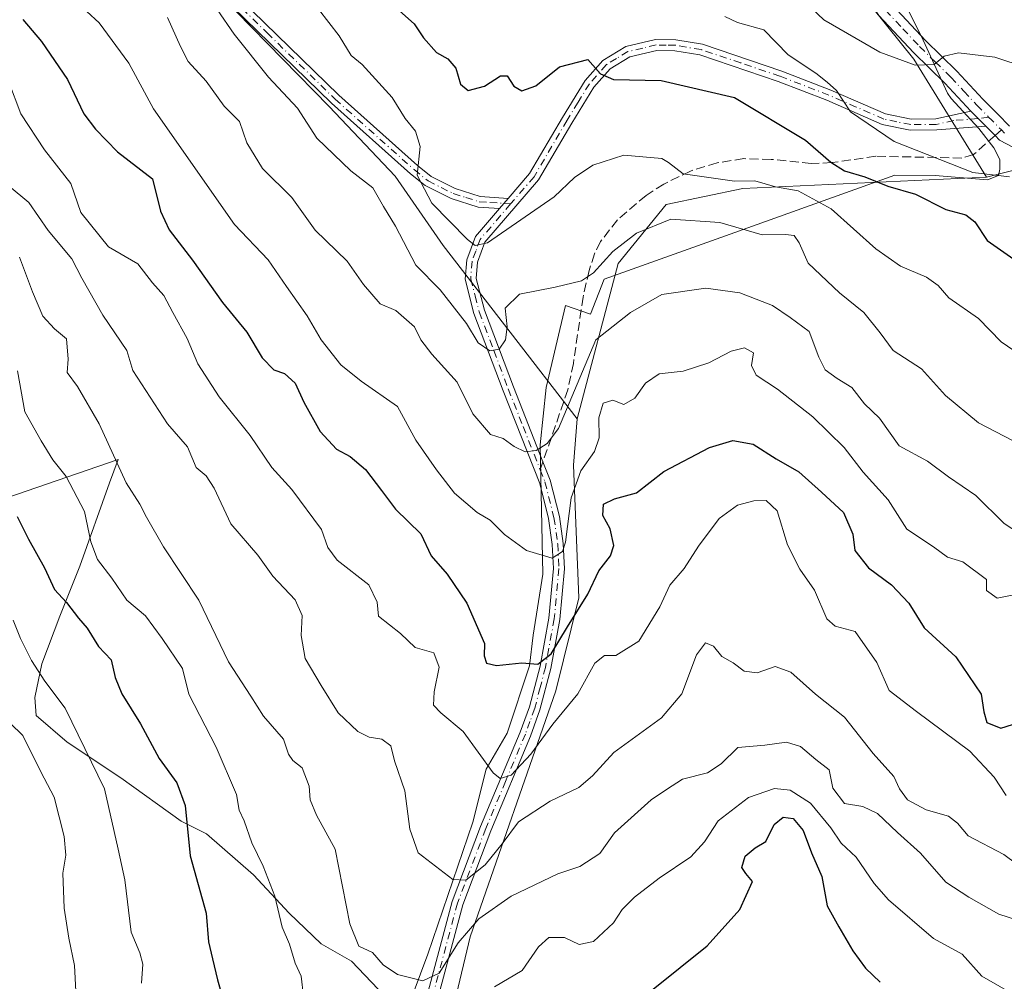
# Model space of a CAD drawing. Units: metres. Extents: x 628342 to 631844, y 4706483 to 4708860.
# Drawn here: x 630757 to 630937, y 4707681 to 4707857 of the extents above; entities that cross this region are included whole.
import ezdxf

# ---------------------------------------------------------------- set-up
doc = ezdxf.new("R2010")
doc.units = ezdxf.units.M
doc.header["$MEASUREMENT"] = 0
doc.linetypes.add('DGN Style 3', pattern=[2.307223458686699, 1.648016756204785, -0.6592067024819142])
doc.linetypes.add('DGN Style 4', pattern=[2.6384748266838614, 1.318413404963828, -0.6592067024819142, 0.001648016756204785, -0.6592067024819142])
for name, color, linetype, lineweight in [('Arbolado forestal CxS', 92, 'Continuous', 0), ('Camino Cxs', 7, 'Continuous', 0), ('Camino eje', 30, 'DGN Style 4', 13), ('Curva de nivel maestra', 30, 'Continuous', 30), ('Curva de nivel normal', 30, 'Continuous', 0), ('Espacio natural protegido', 121, 'Continuous', 13), ('Espacio natural protegido CxS', 121, 'Continuous', 0), ('Matorral CxS', 135, 'Continuous', 0), ('Senda', 7, 'DGN Style 3', 0), ('Senda no paivmentada conexión', 7, 'DGN Style 3', 0)]:
    doc.layers.add(name, color=color, linetype=linetype, lineweight=lineweight)

# ---------------------------------------------------------------- blocks, each defined once
blk = doc.blocks.new('*U5')
at = {"layer": 'Arbolado forestal CxS', "color": 92, "linetype": 'Continuous', "lineweight": 0}
blk.add_polyline3d([(631113.2571, 4707779.9597, 546.2081999999937), (631096.2893000003, 4707792.934699999, 541.1855999999971), (631085.3104999998, 4707803.9147, 538.6330000000017), (631068.3425000003, 4707806.9089, 536.5228000000062), (631047.3816999998, 4707813.8961, 532.2706999999937), (631032.4096999997, 4707823.876900001, 528.9746000000014), (631013.4457, 4707827.870300001, 525.5516000000061), (631000.4698999999, 4707830.864499999, 523.0083000000013), (630975.5078999996, 4707839.533299999, 517.4113000000071), (630955.4577000003, 4707833.375700001, 517.4415000000008), (630933.4697000004, 4707827.7489, 519.5071999999927), (630920.2181000002, 4707849.280900001, 514.3243999999977), (630909.9813000001, 4707862.076900001, 511.5486999999994), (630893.4187000003, 4707885.973900001, 507.0243999999948), (630887.0938999997, 4707897.073899999, 504.7180999999982), (630868.7197000004, 4707931.0407, 494.9214000000065), (630855.2982999999, 4707955.740499999, 489.3552000000054), (630845.3914999999, 4707974.273499999, 486.7905000000028), (630839.4892999995, 4708001.283299999, 481.0476000000053), (630837.1687000003, 4708020.859099999, 477.6836000000039), (630836.4742999999, 4708057.6799, 471.0786999999983)], dxfattribs=at)
blk = doc.blocks.new('*U13')
at = {"layer": 'Espacio natural protegido CxS', "color": 121, "linetype": 'Continuous', "lineweight": 0, "flags": 128}
for points in [[(630919.3689000001, 4707857.950300001), (630921.8687000015, 4707852.750299999), (630926.3098999991, 4707843.079700001), (630926.9805999999, 4707842.117499999), (630932.0564999998, 4707836.624500001), (630934.8013999999, 4707833.118600001), (630935.8633000003, 4707830.977499999), (630935.8992999988, 4707829.1975), (630935.6682999998, 4707828.0485), (630933.6482999991, 4707827.243600001), (630924.0842999996, 4707828.067700001), (630916.7469000006, 4707828.131300001), (630886.6827000004, 4707817.352499999), (630863.700299999, 4707809.1129), (630861.1671000004, 4707802.760299998), (630856.5938999989, 4707804.311300001), (630853.0797000005, 4707789.358500001), (630852.0194000001, 4707778.906699999), (630852.5010999996, 4707755.2591), (630850.6899000007, 4707744.157099999), (630850.0409000012, 4707738.547300001), (630845.9626999998, 4707726.253299999), (630842.1505000015, 4707719.689500002), (630839.6754999988, 4707709.972499999), (630831.5090999993, 4707685.894899999), (630827.2839000013, 4707674.616100002)], [(630823.6458999999, 4707678.231100001), (630817.5340999989, 4707684.5931), (630811.9950999989, 4707687.787900001), (630806.1533000005, 4707693.3929), (630799.6465, 4707700.383900001), (630791.0936999995, 4707707.841899999), (630786.4637000003, 4707710.1639), (630775.482800001, 4707718.081900002), (630765.6761000003, 4707724.623899999), (630759.9761000006, 4707729.468699999), (630759.7812000009, 4707732.7718), (630761.0573000008, 4707738.902699999), (630764.316300001, 4707747.617500001), (630767.9494999992, 4707756.7225), (630773.3676999996, 4707771.9683), (630774.961099999, 4707776.211300001), (630698.9386999991, 4707750.0419), (630617.3305000003, 4707720.783700001), (630608.8948999994, 4707717.759299999), (630307.3006999993, 4707609.630899999)]]:
    blk.add_lwpolyline(points, dxfattribs=at)

msp = doc.modelspace()

# ---------------------------------------------------------------- linework, layer by layer
at = {"layer": 'Arbolado forestal CxS', "color": 92, "linetype": 'Continuous', "lineweight": 0}
for points in [[(630836.4742999999, 4708057.6799, 471.0786999999983), (630837.1687000003, 4708020.859099999, 477.6836000000039), (630839.4892999995, 4708001.283299999, 481.0476000000053), (630845.3914999999, 4707974.273499999, 486.7905000000028), (630855.2982999999, 4707955.740499999, 489.3552000000054), (630868.7197000004, 4707931.0407, 494.9214000000065), (630887.0938999997, 4707897.073899999, 504.7180999999982), (630893.4187000003, 4707885.973900001, 507.0243999999948), (630909.9813000001, 4707862.076900001, 511.5486999999994), (630920.2181000002, 4707849.280900001, 514.3243999999977), (630933.4697000004, 4707827.7489, 519.5071999999927)], [(630836.4742999999, 4708057.6799, 471.0786999999983), (630837.1687000003, 4708020.859099999, 477.6836000000039), (630839.4892999995, 4708001.283299999, 481.0476000000053), (630845.3914999999, 4707974.273499999, 486.7905000000028), (630855.2982999999, 4707955.740499999, 489.3552000000054), (630868.7197000004, 4707931.0407, 494.9214000000065), (630887.0938999997, 4707897.073899999, 504.7180999999982), (630893.4187000003, 4707885.973900001, 507.0243999999948), (630909.9813000001, 4707862.076900001, 511.5486999999994), (630920.2181000002, 4707849.280900001, 514.3243999999977), (630933.4697000004, 4707827.7489, 519.5071999999927)], [(630858.7307000002, 4707783.659499999, 540.4483000000037), (630834.3135000002, 4707815.2533, 532.0424999999959), (630825.5236999998, 4707827.9551, 531.3748999999953), (630813.4781, 4707840.6579, 532.0988000000071), (630796.5487000003, 4707857.9199, 533.6208000000044), (630782.8746999997, 4707868.1797, 535.1079000000027), (630769.2012999998, 4707881.533700001, 536.892399999997), (630749.9927000003, 4707900.0997, 538.9063000000025), (630740.8768999996, 4707896.190500001, 545.6665000000066), (630728.8306999998, 4707889.6765, 551.9977999999974), (630717.4353, 4707877.299500001, 561.5411000000023), (630706.0405000001, 4707867.202500001, 568.767399999997), (630692.3960999995, 4707905.704299999, 563.5527000000002), (630682.4886999996, 4707924.238100001, 561.8328000000038), (630676.4599000001, 4707941.709100001, 561.625), (630670.2292999999, 4707956.445900001, 562.0568000000058), (630646.4637000002, 4707971.753900001, 570.3705000000045), (630643.3438999997, 4707967.072100001, 573.0380000000005), (630641.9057, 4707964.913899999, 574.6006999999954), (630631.8126999997, 4707958.074899999, 580.4799000000058), (630623.6734999996, 4707951.2349, 585.5540000000037), (630618.4634999996, 4707944.720899999, 590.5773000000045), (630611.3015000002, 4707938.532099999, 595.2785000000003), (630595.3482999997, 4707935.6009, 598.3245000000024)], [(630909.9813000001, 4707862.076900001, 511.5486999999994), (630920.2181000002, 4707849.280900001, 514.3243999999977), (630933.4697000004, 4707827.7489, 519.5071999999927), (630889.0094999997, 4707825.6753, 529.8886000000057), (630875.0103000002, 4707822.744100001, 531.8053999999975), (630866.2193, 4707811.996300001, 534.9162999999971), (630858.7307000002, 4707783.659499999, 540.4483000000037), (630834.3135000002, 4707815.2533, 532.0424999999959), (630825.5236999998, 4707827.9551, 531.3748999999953), (630813.4781, 4707840.6579, 532.0988000000071), (630796.5487000003, 4707857.9199, 533.6208000000044)], [(630833.3334999997, 4707664.288899999, 570.6873999999953), (630839.1939000003, 4707689.0429, 563.8870000000024), (630854.8219, 4707733.990700001, 551.7565999999933), (630859.0551000005, 4707750.926700001, 548.3264000000054), (630858.0795, 4707775.191500001, 542.4183000000048), (630858.7307000002, 4707783.659499999, 540.4483000000037), (630866.2193, 4707811.996300001, 534.9162999999971), (630875.0103000002, 4707822.744100001, 531.8053999999975), (630889.0094999997, 4707825.6753, 529.8886000000057), (630933.4697000004, 4707827.7489, 519.5071999999927), (630955.4577000003, 4707833.375700001, 517.4415000000008), (630975.5078999996, 4707839.533299999, 517.4113000000071), (631000.4698999999, 4707830.864499999, 523.0083000000013), (631013.4457, 4707827.870300001, 525.5516000000061), (631032.4096999997, 4707823.876900001, 528.9746000000014), (631047.3816999998, 4707813.8961, 532.2706999999937), (631068.3425000003, 4707806.9089, 536.5228000000062), (631085.3104999998, 4707803.9147, 538.6330000000017), (631096.2893000003, 4707792.934699999, 541.1855999999971), (631113.2571, 4707779.9597, 546.2081999999937)], [(631131.2231000002, 4707771.974500001, 551.3892999999953), (631113.2571, 4707779.9597, 546.2081999999937), (631096.2893000003, 4707792.934699999, 541.1855999999971), (631085.3104999998, 4707803.9147, 538.6330000000017), (631068.3425000003, 4707806.9089, 536.5228000000062), (631047.3816999998, 4707813.8961, 532.2706999999937), (631032.4096999997, 4707823.876900001, 528.9746000000014), (631013.4457, 4707827.870300001, 525.5516000000061), (631000.4698999999, 4707830.864499999, 523.0083000000013), (630975.5078999996, 4707839.533299999, 517.4113000000071), (630955.4577000003, 4707833.375700001, 517.4415000000008), (630933.4697000004, 4707827.7489, 519.5071999999927)], [(631131.2231000002, 4707771.974500001, 551.3892999999953), (631113.2571, 4707779.9597, 546.2081999999937), (631096.2893000003, 4707792.934699999, 541.1855999999971), (631085.3104999998, 4707803.9147, 538.6330000000017), (631068.3425000003, 4707806.9089, 536.5228000000062), (631047.3816999998, 4707813.8961, 532.2706999999937), (631032.4096999997, 4707823.876900001, 528.9746000000014), (631013.4457, 4707827.870300001, 525.5516000000061), (631000.4698999999, 4707830.864499999, 523.0083000000013), (630975.5078999996, 4707839.533299999, 517.4113000000071), (630955.4577000003, 4707833.375700001, 517.4415000000008), (630933.4697000004, 4707827.7489, 519.5071999999927)], [(630933.4697000004, 4707827.7489, 519.5071999999927), (630889.0094999997, 4707825.6753, 529.8886000000057), (630875.0103000002, 4707822.744100001, 531.8053999999975), (630866.2193, 4707811.996300001, 534.9162999999971), (630858.7307000002, 4707783.659499999, 540.4483000000037)], [(630933.4697000004, 4707827.7489, 519.5071999999927), (630889.0094999997, 4707825.6753, 529.8886000000057), (630875.0103000002, 4707822.744100001, 531.8053999999975), (630866.2193, 4707811.996300001, 534.9162999999971), (630858.7307000002, 4707783.659499999, 540.4483000000037)], [(630858.7307000002, 4707783.659499999, 540.4483000000037), (630858.0795, 4707775.191500001, 542.4183000000048), (630859.0551000005, 4707750.926700001, 548.3264000000054), (630854.8219, 4707733.990700001, 551.7565999999933), (630839.1939000003, 4707689.0429, 563.8870000000024), (630833.3334999997, 4707664.288899999, 570.6873999999953), (630827.4722999996, 4707644.747099999, 575.3246000000072), (630822.5888999999, 4707622.7621, 580.9040999999997), (630816.4024999999, 4707609.408100001, 583.7885999999999), (630811.8443, 4707603.220100001, 584.4302000000025), (630810.2159000002, 4707584.9803, 588.5099000000046)]]:
    msp.add_polyline3d(points, dxfattribs=at)
at = {"layer": 'Camino Cxs', "color": 7, "linetype": 'Continuous', "lineweight": 0, "extrusion": (-0.06761442642405532, 0.06786119439661929, 0.99540099840939), "elevation": 277334.7933823946, "flags": 128}
msp.add_lwpolyline([(-3769823.479130127, -2876342.445988955), (-3769823.479130127, -2876338.546030371)], dxfattribs=at)
msp.add_lwpolyline([(-3769823.479130127, -2876342.445988955), (-3769823.479130127, -2876338.546030371)], dxfattribs=at)
at = {"layer": 'Camino Cxs', "color": 7, "linetype": 'Continuous', "lineweight": 0, "extrusion": (0.0805269436325402, 0.09369487161065698, 0.9923389956980752), "elevation": 492424.5650537325, "flags": 128}
msp.add_lwpolyline([(2590150.448107154, -3950973.564927445), (2590150.448107154, -3950976.02314503)], dxfattribs=at)
msp.add_lwpolyline([(2590150.448107154, -3950973.564927445), (2590150.448107154, -3950976.02314503)], dxfattribs=at)
at = {"layer": 'Camino Cxs', "color": 7, "linetype": 'Continuous', "lineweight": 0}
for points in [[(630844.2200999996, 4708051.3101, 472.9741999999969), (630840.9901000002, 4708015.690099999, 481.5929000000033), (630840.4600999998, 4708005.880100001, 484.5651999999973), (630840.4001000002, 4708001.170100001, 484.9038), (630840.6501000002, 4707998.130100001, 484.8298000000068), (630842.8101000005, 4707989.520099999, 486.0724000000046), (630844.4401000004, 4707985.2301, 487.1861000000063), (630848.7600999996, 4707975.770099999, 487.4250999999931), (630853.1501000002, 4707967.090100001, 489.0954999999958), (630858.0401, 4707958.6801, 491.2985999999946), (630870.9401000004, 4707938.770099999, 495.6159999999945), (630879.0100999996, 4707926.600099999, 498.9676000000036), (630892.5601000005, 4707906.7601, 504.0345999999991), (630894.7600999996, 4707902.4001, 504.7151000000013), (630904.0301000001, 4707878.030099999, 509.1491999999998), (630916.2600999996, 4707859.210100001, 514.0608000000066), (630922.3400999998, 4707852.6801, 514.5258000000031), (630928.0601000005, 4707847.110099999, 515.9622999999992), (630932.8000999996, 4707841.970100001, 517.5666000000056), (630935.5100999996, 4707839.2501, 518.1361999999936), (630937.6801000005, 4707837.040100001, 518.1935999999987)], [(630844.2200999996, 4708051.3101, 472.9741999999969), (630840.9901000002, 4708015.690099999, 481.5929000000033), (630840.4600999998, 4708005.880100001, 484.5651999999973), (630840.4001000002, 4708001.170100001, 484.9038), (630840.6501000002, 4707998.130100001, 484.8298000000068), (630842.8101000005, 4707989.520099999, 486.0724000000046), (630844.4401000004, 4707985.2301, 487.1861000000063), (630848.7600999996, 4707975.770099999, 487.4250999999931), (630853.1501000002, 4707967.090100001, 489.0954999999958), (630858.0401, 4707958.6801, 491.2985999999946), (630870.9401000004, 4707938.770099999, 495.6159999999945), (630879.0100999996, 4707926.600099999, 498.9676000000036), (630892.5601000005, 4707906.7601, 504.0345999999991), (630894.7600999996, 4707902.4001, 504.7151000000013), (630904.0301000001, 4707878.030099999, 509.1491999999998), (630916.2600999996, 4707859.210100001, 514.0608000000066), (630922.3400999998, 4707852.6801, 514.5258000000031), (630928.0601000005, 4707847.110099999, 515.9622999999992), (630932.8000999996, 4707841.970100001, 517.5666000000056), (630935.5100999996, 4707839.2501, 518.1361999999936), (630937.6801000005, 4707837.040100001, 518.1935999999987)], [(630930.5701000001, 4707839.8301, 517.548299999995), (630925.8400999998, 4707844.950099999, 516.5160999999935), (630920.1300999997, 4707850.520099999, 516.661500000002), (630913.8201000001, 4707857.290100001, 514.3352000000014), (630909.0000999998, 4707864.600099999, 512.3439000000071), (630900.9757000003, 4707877.0527, 509.6508999999933)], [(630790.4001000002, 4707866.9301, 534.6686999999947), (630815.2301000003, 4707842.710100001, 531.7758000000031), (630829.6101000002, 4707829.880100001, 531.2128999999986), (630832.0800999999, 4707827.890100001, 530.8635000000068), (630836.5000999998, 4707825.690099999, 530.4051000000036), (630841.0500999996, 4707824.2401, 529.5470999999961), (630846.1501000002, 4707823.880100001, 529.555600000007), (630844.5601000005, 4707822.030099999, 529.8592999999964), (630840.6801000005, 4707822.3101, 529.4735999999976), (630835.7600999996, 4707823.870100001, 530.2259000000049), (630831.0201000003, 4707826.2401, 531.1695000000036), (630828.3501000004, 4707828.390100001, 531.2844000000041), (630813.9001000002, 4707841.280099999, 532.6190999999963), (630789.0601000005, 4707865.5001, 535.3429999999935)], [(630790.4001000002, 4707866.9301, 534.6686999999947), (630815.2301000003, 4707842.710100001, 531.7758000000031), (630829.6101000002, 4707829.880100001, 531.2128999999986), (630832.0800999999, 4707827.890100001, 530.8635000000068), (630836.5000999998, 4707825.690099999, 530.4051000000036), (630841.0500999996, 4707824.2401, 529.5470999999961), (630846.1501000002, 4707823.880100001, 529.555600000007)], [(630844.5601000005, 4707822.030099999, 529.8592999999964), (630840.6801000005, 4707822.3101, 529.4735999999976), (630835.7600999996, 4707823.870100001, 530.2259000000049), (630831.0201000003, 4707826.2401, 531.1695000000036), (630828.3501000004, 4707828.390100001, 531.2844000000041), (630813.9001000002, 4707841.280099999, 532.6190999999963), (630789.0601000005, 4707865.5001, 535.3429999999935)], [(630940.9101, 4707831.8201, 519.3861000000034), (630935.8101000005, 4707834.530099999, 518.4640999999974), (630935.0100999996, 4707835.350099999, 518.3093999999984), (630933.3101000005, 4707837.0801, 517.9219000000012), (630930.5701000001, 4707839.8301, 517.548299999995), (630925.8400999998, 4707844.950099999, 516.5160999999935), (630920.1300999997, 4707850.520099999, 516.661500000002), (630913.8201000001, 4707857.290100001, 514.3352000000014)], [(630829.8601000002, 4707672.6801, 568.657600000006), (630835.9401000004, 4707695.530099999, 563.1842000000033), (630841.1201, 4707709.1801, 558.5149999999994), (630848.3601000002, 4707726.440099999, 555.0029999999971), (630850.0401, 4707731.0801, 554.2774999999965), (630851.9801000003, 4707738.4801, 551.4223999999958), (630853.5701000001, 4707747.2601, 549.2391000000061), (630854.4101, 4707756.300100001, 547.1116000000038), (630854.2001, 4707760.690099999, 545.719299999997), (630853.5301000001, 4707765.4101, 544.6790000000037), (630851.9101, 4707771.800100001, 542.7504000000044), (630845.2500999998, 4707788.720100001, 539.9789000000019), (630839.9101, 4707802.860099999, 536.8073000000004), (630838.3201000001, 4707809.1601, 533.7525000000023), (630838.5800999999, 4707812.6501, 532.0914000000049), (630840.1601, 4707816.920100001, 530.8656999999948), (630844.5601000005, 4707822.030099999, 529.8592999999964), (630846.1501000002, 4707823.880100001, 529.555600000007), (630850.0601000005, 4707828.420100001, 529.5397999999988), (630856.0401, 4707838.670100001, 528.0917000000045), (630860.1801000005, 4707845.4001, 526.8417999999947), (630863.4401000004, 4707849.0801, 525.6527999999962), (630867.6101000002, 4707851.630100001, 525.5914000000049), (630873.0401, 4707852.890100001, 524.7212000000001), (630876.7401000002, 4707852.850099999, 523.750199999995), (630881.6300999997, 4707852.030099999, 522.761599999998), (630896.0900999998, 4707847.130100001, 522.4174000000058), (630905.0701000001, 4707843.670100001, 521.1637999999948), (630915.0500999996, 4707839.3101, 520.8059000000068), (630919.7301000003, 4707838.350099999, 519.2614999999934), (630924.1801000005, 4707838.390100001, 518.1717000000062), (630930.5701000001, 4707839.8301, 517.548299999995), (630933.3101000005, 4707837.0801, 517.9219000000012), (630924.4101, 4707836.390100001, 518.6505999999936), (630919.5401, 4707836.350099999, 519.715400000001), (630914.4401000004, 4707837.390100001, 520.9850000000006), (630904.3101000005, 4707841.8201, 522.0957000000053), (630895.4101, 4707845.2501, 523.9435999999987), (630881.1401000004, 4707850.0801, 523.3932999999961), (630876.5601000005, 4707850.850099999, 524.2814000000071), (630873.2600999996, 4707850.890100001, 525.2116999999998), (630868.3800999997, 4707849.7501, 526.0135000000009), (630864.7401000002, 4707847.530099999, 525.8730999999971), (630861.7901, 4707844.200099999, 527.4766999999993), (630857.7600999996, 4707837.640100001, 528.0469000000012), (630851.7001, 4707827.2501, 530.5075999999972), (630841.9101, 4707815.890100001, 531.3267000000051), (630840.5601000005, 4707812.220100001, 532.752800000002), (630840.3400999998, 4707809.280099999, 534.7994999999937), (630841.8300999999, 4707803.450099999, 537.0445000000036), (630847.1101000002, 4707789.450099999, 539.5917000000045), (630852.5000999998, 4707775.780099999, 541.3739999999962), (630853.8201000001, 4707772.420100001, 543.7678000000016), (630855.5000999998, 4707765.800100001, 546.1034999999974), (630856.2001, 4707760.880100001, 546.7844000000041), (630856.4200999998, 4707756.2601, 548.3196000000025), (630855.5601000005, 4707746.9901, 550.5334000000003), (630853.9401000004, 4707738.050100001, 552.7783999999956), (630851.9501, 4707730.4801, 555.730899999995), (630850.2301000003, 4707725.710100001, 557.5325000000012), (630842.9801000003, 4707708.440099999, 559.2863000000071), (630837.8501000004, 4707694.920100001, 563.5239000000003), (630831.8000999996, 4707672.170100001, 569.2731000000058)], [(630846.1501000002, 4707823.880100001, 529.555600000007), (630850.0601000005, 4707828.420100001, 529.5397999999988), (630856.0401, 4707838.670100001, 528.0917000000045), (630860.1801000005, 4707845.4001, 526.8417999999947), (630863.4401000004, 4707849.0801, 525.6527999999962), (630867.6101000002, 4707851.630100001, 525.5914000000049), (630873.0401, 4707852.890100001, 524.7212000000001), (630876.7401000002, 4707852.850099999, 523.750199999995), (630881.6300999997, 4707852.030099999, 522.761599999998), (630896.0900999998, 4707847.130100001, 522.4174000000058), (630905.0701000001, 4707843.670100001, 521.1637999999948), (630915.0500999996, 4707839.3101, 520.8059000000068), (630919.7301000003, 4707838.350099999, 519.2614999999934), (630924.1801000005, 4707838.390100001, 518.1717000000062), (630930.5701000001, 4707839.8301, 517.548299999995)], [(630933.3101000005, 4707837.0801, 517.9219000000012), (630924.4101, 4707836.390100001, 518.6505999999936), (630919.5401, 4707836.350099999, 519.715400000001), (630914.4401000004, 4707837.390100001, 520.9850000000006), (630904.3101000005, 4707841.8201, 522.0957000000053), (630895.4101, 4707845.2501, 523.9435999999987), (630881.1401000004, 4707850.0801, 523.3932999999961), (630876.5601000005, 4707850.850099999, 524.2814000000071), (630873.2600999996, 4707850.890100001, 525.2116999999998), (630868.3800999997, 4707849.7501, 526.0135000000009), (630864.7401000002, 4707847.530099999, 525.8730999999971), (630861.7901, 4707844.200099999, 527.4766999999993), (630857.7600999996, 4707837.640100001, 528.0469000000012), (630851.7001, 4707827.2501, 530.5075999999972), (630841.9101, 4707815.890100001, 531.3267000000051), (630840.5601000005, 4707812.220100001, 532.752800000002), (630840.3400999998, 4707809.280099999, 534.7994999999937), (630841.8300999999, 4707803.450099999, 537.0445000000036), (630847.1101000002, 4707789.450099999, 539.5917000000045), (630852.5000999998, 4707775.780099999, 541.3739999999962), (630853.8201000001, 4707772.420100001, 543.7678000000016), (630855.5000999998, 4707765.800100001, 546.1034999999974), (630856.2001, 4707760.880100001, 546.7844000000041), (630856.4200999998, 4707756.2601, 548.3196000000025), (630855.5601000005, 4707746.9901, 550.5334000000003), (630853.9401000004, 4707738.050100001, 552.7783999999956), (630851.9501, 4707730.4801, 555.730899999995), (630850.2301000003, 4707725.710100001, 557.5325000000012), (630842.9801000003, 4707708.440099999, 559.2863000000071), (630837.8501000004, 4707694.920100001, 563.5239000000003), (630831.8000999996, 4707672.170100001, 569.2731000000058)], [(630940.9101, 4707831.8201, 519.3861000000034), (630935.8101000005, 4707834.530099999, 518.4640999999974), (630935.0100999996, 4707835.350099999, 518.3093999999984), (630933.3101000005, 4707837.0801, 517.9219000000012)], [(630829.8601000002, 4707672.6801, 568.657600000006), (630835.9401000004, 4707695.530099999, 563.1842000000033), (630841.1201, 4707709.1801, 558.5149999999994), (630848.3601000002, 4707726.440099999, 555.0029999999971), (630850.0401, 4707731.0801, 554.2774999999965), (630851.9801000003, 4707738.4801, 551.4223999999958), (630853.5701000001, 4707747.2601, 549.2391000000061), (630854.4101, 4707756.300100001, 547.1116000000038), (630854.2001, 4707760.690099999, 545.719299999997), (630853.5301000001, 4707765.4101, 544.6790000000037), (630851.9101, 4707771.800100001, 542.7504000000044), (630845.2500999998, 4707788.720100001, 539.9789000000019), (630839.9101, 4707802.860099999, 536.8073000000004), (630838.3201000001, 4707809.1601, 533.7525000000023), (630838.5800999999, 4707812.6501, 532.0914000000049), (630840.1601, 4707816.920100001, 530.8656999999948), (630844.5601000005, 4707822.030099999, 529.8592999999964)]]:
    msp.add_polyline3d(points, dxfattribs=at)
at = {"layer": 'Camino eje', "color": 30, "linetype": 'DGN Style 4', "lineweight": 13, "extrusion": (0.6518001930918627, 0.6871647117045552, 0.320875625863677), "elevation": 3646469.617622955, "flags": 128}
msp.add_lwpolyline([(2782130.017157392, -1234842.141049728), (2782129.228524325, -1234842.083190194), (2782126.723298334, -1234841.806879241)], dxfattribs=at)
at = {"layer": 'Camino eje', "color": 30, "linetype": 'DGN Style 4', "lineweight": 13}
for points in [[(630757.6429000003, 4707895.2501, 539.4097999999941), (630760.1350999996, 4707892.845100001, 538.8696999999956), (630774.9301000005, 4707879.530099999, 536.7351000000053), (630789.7301000003, 4707866.215100001, 534.9352999999974), (630802.1451000003, 4707854.1051, 533.9242999999988), (630814.5651000004, 4707841.995100001, 532.1089000000065), (630828.9801000003, 4707829.1351, 531.2100000000064), (630831.5500999996, 4707827.065099999, 530.907600000006), (630833.9200999998, 4707825.880100001, 530.6039000000019), (630836.1300999997, 4707824.780099999, 530.3031000000046), (630838.4051000001, 4707824.0551, 529.8941999999952), (630840.8651000002, 4707823.2751, 529.4830999999976), (630842.8051000005, 4707823.1351, 529.3242000000029), (630846.6009000001, 4707822.8663, 529.8220000000001)], [(630902.6253000004, 4707877.257300001, 508.6254999999946), (630906.5151000004, 4707871.315099999, 510.5954000000056), (630912.6300999997, 4707861.905099999, 512.7964999999967), (630915.0401, 4707858.2501, 513.9928999999975), (630918.1951000001, 4707854.8651, 515.7023999999947), (630921.2351000002, 4707851.600099999, 515.5483999999997), (630924.0900999998, 4707848.815099999, 515.5788999999932), (630926.9501, 4707846.030099999, 516.1232000000019), (630929.3201000001, 4707843.460100001, 516.9263999999966), (630931.6851000005, 4707840.9001, 517.4967999999935), (630933.8507000003, 4707838.7213, 517.8773999999976)], [(630933.8507000003, 4707838.7213, 517.8773999999976), (630931.9401000004, 4707838.4551, 517.7197000000015), (630927.4901000002, 4707838.110099999, 517.761799999993), (630924.2950999998, 4707837.390100001, 518.3447000000015), (630919.6350999996, 4707837.350099999, 519.3362999999954), (630917.0850999998, 4707837.870100001, 520.023199999996), (630914.7451, 4707838.350099999, 520.8543000000063), (630909.6801000005, 4707840.565099999, 521.6116000000038), (630904.6901000004, 4707842.745100001, 521.3206000000064), (630895.7500999998, 4707846.190099999, 523.1860000000015), (630888.6151000002, 4707848.6051, 522.3341999999975), (630881.3850999996, 4707851.0551, 523.074099999998), (630876.6501000002, 4707851.850099999, 523.9060000000027), (630875.0000999998, 4707851.870100001, 524.3187999999936), (630873.1501000002, 4707851.890100001, 524.7801999999938), (630870.7100999998, 4707851.3201, 525.382500000007), (630867.9951, 4707850.690099999, 525.783500000005), (630865.9101, 4707849.415100001, 525.9285999999993), (630864.0900999998, 4707848.3051, 525.7289000000019), (630860.9851000002, 4707844.800100001, 527.0786999999982), (630858.9151, 4707841.4351, 527.4940999999963), (630856.9001000002, 4707838.155099999, 527.9161000000023), (630850.8800999997, 4707827.835100001, 529.9648000000016), (630846.6009000001, 4707822.8663, 529.8220000000001)], [(630936.1667, 4707836.376700001, 518.1938999999984), (630936.7451, 4707835.7851, 518.3062000000064)], [(630846.6009000001, 4707822.8663, 529.8220000000001), (630841.0351, 4707816.405099999, 531.0752999999969), (630840.2451, 4707814.270099999, 531.8341999999975), (630839.5701000001, 4707812.4351, 532.3815999999933), (630839.3300999999, 4707809.220100001, 534.2823999999965), (630840.1250999998, 4707806.0701, 536.1955000000017), (630840.8701, 4707803.155099999, 536.8880000000064), (630843.5401, 4707796.085100001, 537.0801999999967), (630846.1801000005, 4707789.085100001, 539.7753999999986), (630848.8750999998, 4707782.2501, 540.2826999999961), (630851.9955000002, 4707774.322699999, 541.8856999999989)], [(630851.9955000002, 4707774.322699999, 541.8856999999989), (630852.8651000002, 4707772.110099999, 543.0274999999965), (630854.5151000004, 4707765.6051, 545.3806000000042), (630855.2001, 4707760.7851, 546.2519999999931), (630855.4151, 4707756.280099999, 547.7151000000014), (630854.5651000004, 4707747.1251, 549.8847999999998), (630852.9600999998, 4707738.265100001, 551.946299999996), (630851.9901000002, 4707734.565099999, 553.2780000000057), (630850.9951, 4707730.780099999, 554.9725000000036), (630850.1350999996, 4707728.395099999, 555.6659999999974), (630849.2950999998, 4707726.075099999, 556.2277999999933), (630845.6700999998, 4707717.440099999, 556.9716999999946), (630842.0500999996, 4707708.8101, 558.5966999999946), (630836.8951000003, 4707695.225099999, 563.2053000000016), (630830.8300999999, 4707672.425100001, 568.946299999996)]]:
    msp.add_polyline3d(points, dxfattribs=at)
at = {"layer": 'Curva de nivel maestra', "color": 30, "linetype": 'Continuous', "lineweight": 30, "flags": 128}
for points, elevation in [([(630826.3099999997, 4707858.140100001), (630828.9699999997, 4707855.7401), (630830.7199999997, 4707853.210100001), (630833.0800000001, 4707850.5001), (630835.1500000004, 4707849.370100001), (630836.5800000001, 4707847.6801), (630837.4600000001, 4707844.720100001), (630838.8499999996, 4707843.5801), (630841.8499999996, 4707844.390100001), (630844.7800000003, 4707846.270099999), (630845.9800000006, 4707846.2601), (630847.1900000004, 4707844.360099999), (630848.6600000003, 4707843.5001), (630851.2000000002, 4707844.420100001), (630855.54, 4707847.890100001), (630860.6699999999, 4707849.2501), (630862.9900000002, 4707846.630100001), (630865.3499999996, 4707845.5601), (630874.0599999997, 4707845.4001), (630887.4400000004, 4707842.280099999), (630900.4500000002, 4707834.5101), (630905.0599999997, 4707830.5101), (630907.5300000003, 4707828.9001), (630911.2400000002, 4707827.800100001), (630915.4199999999, 4707826.120100001), (630920.5, 4707824.640100001), (630926.0199999996, 4707821.860099999), (630929.7000000002, 4707820.870100001), (630931.3200000003, 4707819.5801), (630933.5499999998, 4707816.190099999), (630938.4500000002, 4707812.8101)], 525.0000000000001), ([(630757.5800000001, 4707856.520099999), (630760.9900000002, 4707852.5101), (630765.7100000001, 4707845.5801), (630768.7199999997, 4707839.340100001), (630770.8300000001, 4707836.530099999), (630774.8399999999, 4707832.390100001), (630781.2300000006, 4707827.440099999), (630782.7000000002, 4707821.530099999), (630784.2999999998, 4707818.1501), (630788.5599999997, 4707812.590100001), (630793.9900000002, 4707804.860099999), (630798.4299999997, 4707799.450099999), (630801.2599999999, 4707794.780099999), (630803.3799999999, 4707792.590100001), (630805.3099999997, 4707791.940099999), (630807.29, 4707790.1601), (630808.8399999999, 4707786.690099999), (630811.8300000001, 4707781.340100001), (630814.7999999998, 4707778.120100001), (630817.2999999998, 4707776.7301), (630820.0899999999, 4707774.4101), (630823.0599999997, 4707770.5701), (630825.5599999997, 4707767.130100001), (630830.2000000002, 4707762.630100001), (630832.0700000003, 4707758.640100001), (630835.0199999996, 4707755.2501), (630838.5999999996, 4707749.9901), (630841.8399999999, 4707742.620100001), (630841.7800000003, 4707740.360099999), (630842.2000000002, 4707739.020099999), (630844.0499999998, 4707738.600099999), (630848.6200000001, 4707739.090100001), (630851.5599999997, 4707738.840100001), (630854.0199999996, 4707740.700099999), (630856.9800000006, 4707745.6801), (630860.7199999997, 4707751.6501), (630862.6799999997, 4707755.890100001), (630864.8300000001, 4707758.6501), (630865.4400000004, 4707760.5101), (630864.75, 4707763.530099999), (630863.4500000002, 4707765.9901), (630863.5599999997, 4707768.040100001), (630865.5700000003, 4707769.0001), (630869.5700000003, 4707770.130100001), (630874.5700000003, 4707774.050100001), (630882.9100000003, 4707778.390100001), (630887.1399999997, 4707779.6601), (630890.8399999999, 4707778.9901), (630895.0899999999, 4707776.3201), (630899.2300000006, 4707773.9801), (630903.3399999999, 4707770.270099999), (630907.3399999999, 4707766.520099999), (630909.04, 4707762.550100001), (630909.4100000003, 4707759.5801), (630911.9199999999, 4707756.420100001), (630916.1200000001, 4707753.300100001), (630919.2800000003, 4707750.0001), (630922.0899999999, 4707745.450099999), (630927.8300000001, 4707740.210100001), (630932.4800000006, 4707733.390100001), (630932.9500000002, 4707730.120100001), (630933.5199999996, 4707728.1801), (630936.0899999999, 4707727.1601), (630939.3499999996, 4707728.1801)], 550), ([(630756.5599999997, 4707765.8301), (630758.6299999999, 4707761.6801), (630761.5199999996, 4707756.4101), (630763.3300000001, 4707752.470100001), (630765.54, 4707750.0801), (630767.7400000002, 4707747.2601), (630769.3300000001, 4707745.4301), (630771.3799999999, 4707742.0801), (630773.6799999997, 4707739.6601), (630774.4000000004, 4707736.4101), (630775.6399999997, 4707733.4101), (630779.0599999997, 4707727.9301), (630782.4299999997, 4707721.600099999), (630785.6600000003, 4707717.170100001), (630787.1900000004, 4707713.030099999), (630788.1399999997, 4707703.870100001), (630791.0099999999, 4707693.4001), (630791.4299999997, 4707688.1601), (630792.1799999997, 4707685.020099999), (630793.1200000001, 4707681.2401), (630794.2100000001, 4707677.380100001)], 575.0000000000001), ([(630872.6100000005, 4707679.4901), (630882.4699999997, 4707687.4001), (630888.4199999999, 4707694.0701), (630890.7400000002, 4707699.140100001), (630889.5300000003, 4707700.600099999), (630888.8099999997, 4707701.720100001), (630889.3799999999, 4707703.790100001), (630891.2199999997, 4707705.3201), (630893.1500000004, 4707706.4901), (630894.7199999997, 4707709.540100001), (630896.3399999999, 4707710.9301), (630898.1500000004, 4707710.640100001), (630899.9800000006, 4707708.4801), (630901.54, 4707704.370100001), (630903.3799999999, 4707700.090100001), (630904.3600000005, 4707694.700099999), (630906.5199999996, 4707690.9001), (630909.0599999997, 4707686.4801), (630911.3700000001, 4707683.370100001), (630914.0599999997, 4707680.7601)], 575.0000000000001)]:
    msp.add_lwpolyline(points, dxfattribs=dict(at, elevation=elevation))
at = {"layer": 'Curva de nivel normal', "color": 30, "linetype": 'Continuous', "lineweight": 0, "flags": 128}
for points, elevation in [([(630807.75, 4707863.380100001), (630815.3099999997, 4707853.540100001), (630817.4900000002, 4707849.9901), (630819.4800000006, 4707848.3201), (630824.9800000006, 4707842.3101), (630827.3499999996, 4707838.4901), (630829.2300000006, 4707836.170100001), (630830.0800000001, 4707833.380100001), (630829.5199999996, 4707828.140100001), (630832.1900000004, 4707823.030099999), (630838.7400000002, 4707816.360099999), (630840.0999999996, 4707815.3101), (630842.3700000001, 4707815.770099999), (630854.5300000003, 4707824.190099999), (630858.2400000002, 4707827.700099999), (630861.6299999999, 4707829.940099999), (630867.2800000003, 4707831.780099999), (630874.1699999999, 4707831.140100001), (630875.4100000003, 4707830.440099999), (630878.0700000003, 4707828.370100001), (630887.4900000002, 4707827.0101), (630891.1799999997, 4707827.100099999), (630894.9199999999, 4707826.0001), (630899.0899999999, 4707825.2601), (630905.1200000001, 4707821.960100001), (630913.25, 4707814.670100001), (630917.7800000003, 4707811.5001), (630922.5, 4707809.530099999), (630924.6399999997, 4707807.960100001), (630926.5800000001, 4707805.7501), (630932.0199999996, 4707801.9301), (630936.1100000005, 4707797.720100001), (630939.3899999997, 4707795.460100001)], 530), ([(630895.7800000003, 4707864.120100001), (630903.79, 4707856.460100001), (630914, 4707850.600099999), (630920.4400000004, 4707848.190099999), (630923.8799999999, 4707848.340100001), (630925.7400000002, 4707849.860099999), (630928.3300000001, 4707850.470100001), (630934.9500000002, 4707849.6801), (630940.7199999997, 4707847.770099999)], 515), ([(630769.25, 4707858.0001), (630771.5199999996, 4707855.950099999), (630776.8899999997, 4707848.600099999), (630781.3899999997, 4707840.2401), (630796.2300000006, 4707819.120100001), (630802.3399999999, 4707812.6601), (630805.6799999997, 4707807.780099999), (630809.4600000001, 4707802.460100001), (630812.0199999996, 4707798.0601), (630815.6299999999, 4707793.470100001), (630819.3399999999, 4707790.530099999), (630825.9800000006, 4707785.880100001), (630829.2800000003, 4707779.7501), (630833.0999999996, 4707774.3301), (630836.3600000005, 4707770.050100001), (630840.4800000006, 4707766.540100001), (630842.8799999999, 4707765.140100001), (630845.4900000002, 4707762.540100001), (630849.4900000002, 4707759.600099999), (630854.1699999999, 4707758.220100001), (630856.0599999997, 4707759.440099999), (630856.6200000001, 4707761.130100001), (630857.6799999997, 4707769.190099999), (630859.4299999997, 4707774.120100001), (630861.9299999997, 4707777.6801), (630862.7400000002, 4707780.170100001), (630862.7199999997, 4707783.8201), (630863.4600000001, 4707786.5001), (630865.2400000002, 4707787.050100001), (630867.2400000002, 4707786.270099999), (630869.2400000002, 4707787.4301), (630871.2400000002, 4707790.1601), (630873.7300000006, 4707791.860099999), (630878.1200000001, 4707792.360099999), (630882.7800000003, 4707793.850099999), (630886.8399999999, 4707796.0101), (630889.2800000003, 4707796.590100001), (630890.9100000003, 4707795.700099999), (630890.5800000001, 4707793.380100001), (630891.4199999999, 4707791.600099999), (630895.2999999998, 4707789.030099999), (630901.75, 4707784.0001), (630907.4800000006, 4707778.4101), (630910.9500000002, 4707773.9001), (630915.5099999999, 4707768.8301), (630918.9199999999, 4707763.520099999), (630923.7999999998, 4707760.2401), (630926.3099999997, 4707758.380100001), (630929.1200000001, 4707757.5001), (630933.4800000006, 4707754.3201), (630933.4400000004, 4707752.300100001), (630935.4000000004, 4707750.880100001), (630939.3499999996, 4707751.690099999)], 545), ([(630793.04, 4707858.360099999), (630796.1399999997, 4707853.870100001), (630802.4100000003, 4707846.030099999), (630807.7000000002, 4707840.360099999), (630811.2400000002, 4707834.860099999), (630817.4500000002, 4707828.9001), (630821.4600000001, 4707825.8201), (630823.3700000001, 4707822.4101), (630825.5700000003, 4707818.8201), (630829.2699999996, 4707811.690099999), (630833.7199999997, 4707807.170100001), (630838.5599999997, 4707801.040100001), (630840.7000000002, 4707797.540100001), (630842.7800000003, 4707796.0701), (630844.4900000002, 4707796.360099999), (630845.6799999997, 4707798.0801), (630845.9400000004, 4707800.4101), (630845.6200000001, 4707803.840100001), (630848.2100000001, 4707806.390100001), (630854.7199999997, 4707807.700099999), (630859.5099999999, 4707808.850099999), (630861.7199999997, 4707810.270099999), (630865.2400000002, 4707814.170100001), (630869.5700000003, 4707817.550100001), (630875.8700000001, 4707820.0801), (630884.7699999996, 4707819.470100001), (630892.54, 4707817.2401), (630896.7599999999, 4707817.280099999), (630898.3399999999, 4707817.0801), (630899.2599999999, 4707815.770099999), (630900.9199999999, 4707812.0701), (630906.6500000004, 4707806.620100001), (630911.0899999999, 4707803.030099999), (630914.0199999996, 4707799.350099999), (630916.4000000004, 4707796.100099999), (630921.5999999996, 4707792.7501), (630925.9600000001, 4707787.880100001), (630932.0199999996, 4707782.880100001), (630938.3399999999, 4707779.640100001)], 535.0000000000001), ([(630784, 4707856.9301), (630786.3600000005, 4707851.640100001), (630787.75, 4707848.850099999), (630791.0599999997, 4707845.300100001), (630794.29, 4707840.7301), (630797.0899999999, 4707837.950099999), (630798.4699999997, 4707834.030099999), (630801.3399999999, 4707829.360099999), (630806.6500000004, 4707824.030099999), (630810.9000000004, 4707818.090100001), (630816.7800000003, 4707812.440099999), (630819.75, 4707808.1601), (630822.79, 4707804.630100001), (630825.6299999999, 4707803.390100001), (630829.0499999998, 4707800.420100001), (630830.2199999997, 4707798.0801), (630832.2100000001, 4707795.470100001), (630836.8499999996, 4707790.3301), (630839.6799999997, 4707784.520099999), (630842.9000000004, 4707780.800100001), (630845.2400000002, 4707780.030099999), (630847.2400000002, 4707778.5701), (630849.2400000002, 4707777.590100001), (630851.2400000002, 4707777.860099999), (630853.2400000002, 4707779.140100001), (630855.3399999999, 4707781.880100001), (630862.1399999997, 4707798.0801), (630868.5, 4707803.030099999), (630874.1900000004, 4707806.340100001), (630882.2000000002, 4707807.4801), (630888.4400000004, 4707806.630100001), (630894.3799999999, 4707804.300100001), (630897.6100000005, 4707802.1501), (630901.0599999997, 4707799.610099999), (630902.8600000005, 4707794.890100001), (630904.04, 4707792.600099999), (630906.1699999999, 4707791.0101), (630908.8700000001, 4707789.380100001), (630911.2000000002, 4707786.370100001), (630913.9400000004, 4707783.780099999), (630917.5300000003, 4707778.720100001), (630922.6799999997, 4707775.920100001), (630926.54, 4707773.0601), (630931.5300000003, 4707769.620100001), (630936.6699999999, 4707764.520099999), (630939.4500000002, 4707762.670100001)], 540), ([(630885.6799999997, 4707857.110099999), (630888, 4707855.970100001), (630892.8300000001, 4707854.6601), (630897.2699999996, 4707850.090100001), (630902.3200000003, 4707846.720100001), (630904.3799999999, 4707845.100099999), (630906.0599999997, 4707843.5701), (630908.6399999997, 4707839.6801), (630916.6100000005, 4707834.290100001), (630930.9800000006, 4707828.620100001), (630937.6799999997, 4707827.790100001)], 520), ([(630937.0300000003, 4707714.850099999), (630934.8499999996, 4707718.2401), (630930.4000000004, 4707722.970100001), (630920.7000000002, 4707730.2301), (630915.6900000004, 4707734.040100001), (630913.4100000003, 4707739.120100001), (630909.5099999999, 4707744.780099999), (630905.8499999996, 4707745.7601), (630904.3399999999, 4707747.1501), (630902.0800000001, 4707752.350099999), (630899.3600000005, 4707756.200099999), (630897.1299999999, 4707760.640100001), (630895.2199999997, 4707766.860099999), (630893.2400000002, 4707768.7401), (630891.0199999996, 4707768.690099999), (630887.9800000006, 4707767.870100001), (630884.6399999997, 4707765.4101), (630880.8799999999, 4707760.4101), (630878.2699999996, 4707756.290100001), (630875.6500000004, 4707753.270099999), (630873.8600000005, 4707749.290100001), (630869.9900000002, 4707743.0601), (630865.7999999998, 4707740.4101), (630863.7400000002, 4707740.4001), (630861.9400000004, 4707739.0001), (630858.8600000005, 4707733.4001), (630854.2999999998, 4707727.9001), (630850.2999999998, 4707722.4001), (630846.7199999997, 4707718.5601), (630844.7199999997, 4707717.960100001), (630843.4400000004, 4707719.0101), (630837.9500000002, 4707726.5601), (630833.8499999996, 4707729.960100001), (630832.5199999996, 4707731.350099999), (630832.6399999997, 4707733.800100001), (630833.5800000001, 4707738.280099999), (630832.5899999999, 4707740.9001), (630829.1500000004, 4707741.9101), (630826.4699999997, 4707744.450099999), (630822.4600000001, 4707747.610099999), (630822.25, 4707750.170100001), (630820.7300000006, 4707753.350099999), (630814.9500000002, 4707757.8201), (630813.2199999997, 4707760.1501), (630812.0999999996, 4707763.4101), (630806.6600000003, 4707770.7301), (630802.9900000002, 4707774.7401), (630799.0899999999, 4707780.600099999), (630793.4199999999, 4707787.640100001), (630789.5099999999, 4707793.700099999), (630787.5599999997, 4707798.3101), (630784.9699999997, 4707803.040100001), (630783.3200000003, 4707806.170100001), (630781.2400000002, 4707808.470100001), (630778.5499999998, 4707811.9101), (630773.2000000002, 4707815.040100001), (630768.1500000004, 4707821.3201), (630766.3200000003, 4707826.600099999), (630761.5, 4707832.7401), (630757.1900000004, 4707839.340100001), (630754.9500000002, 4707845.290100001)], 554.9999999999999), ([(630755.0700000003, 4707826.120100001), (630758.6799999997, 4707823.110099999), (630762.1900000004, 4707818.050100001), (630766.54, 4707812.870100001), (630768.3300000001, 4707809.300100001), (630772.1799999997, 4707802.590100001), (630776.54, 4707796.090100001), (630777.6299999999, 4707792.4801), (630783.9500000002, 4707782.7501), (630787.6299999999, 4707778.520099999), (630789.2100000001, 4707774.7501), (630791.0300000003, 4707773.2401), (630792.5199999996, 4707770.950099999), (630795.5300000003, 4707764.440099999), (630800.4900000002, 4707758.7301), (630803.1799999997, 4707754.880100001), (630807.25, 4707750.610099999), (630808.5700000003, 4707747.7501), (630808.3799999999, 4707744.0801), (630809.0999999996, 4707739.9001), (630812.0199999996, 4707734.970100001), (630815.1299999999, 4707729.960100001), (630818.7300000006, 4707726.530099999), (630820.79, 4707725.5001), (630823.0999999996, 4707725.1601), (630824.7599999999, 4707723.9101), (630825.4299999997, 4707721.220100001), (630827.2800000003, 4707715.690099999), (630828.2100000001, 4707708.7401), (630829.7300000006, 4707704.4001), (630836.0599999997, 4707699.540100001), (630838.4100000003, 4707699.420100001), (630841.9699999997, 4707702.190099999), (630845.0300000003, 4707706.050100001), (630848.0300000003, 4707710.0801), (630853.8399999999, 4707713.8101), (630859.0199999996, 4707716.350099999), (630861.5599999997, 4707718.470100001), (630865.4400000004, 4707722.7401), (630874.1200000001, 4707729.0701), (630877.8399999999, 4707733.4001), (630880.5199999996, 4707740.5601), (630882.1600000003, 4707742.7401), (630883.6100000005, 4707742.120100001), (630885.1699999999, 4707740.220100001), (630887.2100000001, 4707739.090100001), (630889.2400000002, 4707737.590100001), (630891.5700000003, 4707737.290100001), (630894.9100000003, 4707738.390100001), (630897.75, 4707737.380100001), (630902.25, 4707733.370100001), (630907.54, 4707729.1801), (630912.7699999996, 4707722.550100001), (630916.5300000003, 4707718.340100001), (630917.5499999998, 4707716.0701), (630919.0499999998, 4707714.0701), (630922.4400000004, 4707712.2401), (630926.5499999998, 4707711.0701), (630928.1399999997, 4707709.8301), (630930.1399999997, 4707707.4801), (630936.6299999999, 4707704.120100001), (630941.5999999996, 4707700.370100001)], 560), ([(630756.9600000001, 4707813.1501), (630759.3099999997, 4707806.840100001), (630761.1900000004, 4707802.4001), (630763.3399999999, 4707800.050100001), (630765.5300000003, 4707798.220100001), (630765.8399999999, 4707794.540100001), (630765.6600000003, 4707792.090100001), (630767.5599999997, 4707789.550100001), (630771.5300000003, 4707782.7501), (630776.4199999999, 4707771.940099999), (630778.9000000004, 4707768.0801), (630780.1399999997, 4707765.6601), (630783.25, 4707760.270099999), (630789.6900000004, 4707750.540100001), (630795.0899999999, 4707739.270099999), (630799.1900000004, 4707733.030099999), (630801.5099999999, 4707729.350099999), (630805.1299999999, 4707725.1801), (630806.04, 4707722.4101), (630806.8200000003, 4707721.2501), (630808.5800000001, 4707719.920100001), (630809.8200000003, 4707716.5601), (630809.9900000002, 4707714.090100001), (630811.1799999997, 4707711.2501), (630814.5999999996, 4707705.090100001), (630817.2599999999, 4707691.420100001), (630818.8799999999, 4707687.380100001), (630821.4100000003, 4707686.190099999), (630823.3300000001, 4707683.950099999), (630825.9800000006, 4707682.190099999), (630830.5899999999, 4707681.050100001), (630833.5700000003, 4707682.450099999), (630837.0499999998, 4707687.970100001), (630840.7999999998, 4707692.3301), (630846.7100000001, 4707696.4801), (630855.2400000002, 4707700.540100001), (630859.2400000002, 4707701.9001), (630862.8600000005, 4707704.280099999), (630865.5800000001, 4707708.0601), (630872.2300000006, 4707714.050100001), (630875.04, 4707715.9801), (630877.9800000006, 4707717.870100001), (630882.5199999996, 4707719.030099999), (630885.04, 4707720.620100001), (630888.0899999999, 4707723.600099999), (630892.9699999997, 4707724.0601), (630896.9299999997, 4707724.5801), (630899.5, 4707723.800100001), (630902.2800000003, 4707721.4301), (630904.7699999996, 4707719.5701), (630905.3899999997, 4707716.190099999), (630907.5199999996, 4707713.390100001), (630910.9100000003, 4707712.880100001), (630913.5700000003, 4707711.600099999), (630917.2400000002, 4707708.0801), (630921.4100000003, 4707704.350099999), (630926.0499999998, 4707699.020099999), (630930.2199999997, 4707696.3201), (630935.7000000002, 4707693.170100001), (630942.3600000005, 4707691.040100001)], 565), ([(630756.6100000005, 4707792.420100001), (630757.9600000001, 4707784.890100001), (630760.8899999997, 4707779.640100001), (630763.0199999996, 4707776.130100001), (630765.4800000006, 4707773.0801), (630768.8399999999, 4707766.720100001), (630769.9500000002, 4707761.190099999), (630771.2000000002, 4707757.960100001), (630773.8200000003, 4707754.5601), (630776.5199999996, 4707750.530099999), (630779.9800000006, 4707747.6501), (630783, 4707743.5101), (630786.6900000004, 4707738.0801), (630787.8899999997, 4707733.370100001), (630792.8600000005, 4707723.6601), (630796.5800000001, 4707715.0701), (630797.0599999997, 4707712.190099999), (630797.9800000006, 4707710.220100001), (630799.3600000005, 4707706.200099999), (630801.4500000002, 4707701.960100001), (630803.5599999997, 4707696.460100001), (630804.9199999999, 4707690.8201), (630806.2199999997, 4707687.700099999), (630807.2999999998, 4707684.2501), (630808.3600000005, 4707681.9101), (630808.7999999998, 4707678.2501)], 569.9999999999999), ([(630755.8300000001, 4707746.880100001), (630757.1200000001, 4707743.5101), (630759.1500000004, 4707739.4901), (630761.5899999999, 4707735.720100001), (630765.29, 4707730.840100001), (630772.4600000001, 4707716.0701), (630774.9800000006, 4707705.0801), (630776.2100000001, 4707699.460100001), (630777.3300000001, 4707689.920100001), (630778.9299999997, 4707686.1501), (630779.5, 4707684.0601), (630779.2199999997, 4707680.600099999)], 580), ([(630755.2300000006, 4707728.090100001), (630757.5499999998, 4707725.840100001), (630760.8499999996, 4707719.210100001), (630763.2699999996, 4707714.5701), (630765.1399999997, 4707707.360099999), (630765.4000000004, 4707703.970100001), (630764.8700000001, 4707700.6601), (630765.1399999997, 4707694.3101), (630765.9699999997, 4707688.8101), (630767, 4707683.840100001), (630767.4400000004, 4707675.610099999)], 585), ([(630843.6600000003, 4707679.9301), (630848.6799999997, 4707682.920100001), (630851.6799999997, 4707687.2601), (630853.5599999997, 4707688.9101), (630856.4299999997, 4707688.950099999), (630859.1200000001, 4707687.6801), (630861.7000000002, 4707688.210100001), (630865.3499999996, 4707691.640100001), (630866.9800000006, 4707694.0701), (630869.2199999997, 4707696.3301), (630873.7100000001, 4707699.780099999), (630879.5199999996, 4707703.6601), (630882.0099999999, 4707706.4001), (630884.4600000001, 4707710.2501), (630890.0099999999, 4707714.4901), (630894.7699999996, 4707716.120100001), (630897.6500000004, 4707715.850099999), (630901.3200000003, 4707713.440099999), (630905.0300000003, 4707708.950099999), (630906.9400000004, 4707706.170100001), (630909.6600000003, 4707703.600099999), (630912.9500000002, 4707698.8201), (630915.5700000003, 4707695.8301), (630923.7699999996, 4707688.7601), (630929.04, 4707685.870100001), (630932.5800000001, 4707681.890100001), (630939.1699999999, 4707678.120100001)], 569.9999999999999)]:
    msp.add_lwpolyline(points, dxfattribs=dict(at, elevation=elevation))
at = {"layer": 'Espacio natural protegido', "color": 121, "linetype": 'Continuous', "lineweight": 13, "flags": 128}
for points in [[(630827.2839000018, 4707674.616100002), (630831.5091000021, 4707685.894900001), (630839.6755000016, 4707709.9725), (630842.1505000021, 4707719.689500002), (630845.9627000004, 4707726.2533), (630850.0409000019, 4707738.547299999), (630850.6899000013, 4707744.157099999), (630852.5011000002, 4707755.259100001), (630852.0194000007, 4707778.9067), (630853.0797000009, 4707789.358500003), (630856.5939000017, 4707804.311300003), (630861.1671000009, 4707802.760299998), (630863.7003000019, 4707809.112900001), (630886.6827000009, 4707817.352499999), (630916.7469000012, 4707828.131300002), (630924.0843000002, 4707828.0677), (630933.6482999997, 4707827.243599999), (630935.6683000004, 4707828.048500001), (630935.8993000016, 4707829.197500001), (630935.8633000009, 4707830.9775), (630934.8014000005, 4707833.118599999), (630932.0565000004, 4707836.624500002), (630926.9806000005, 4707842.117499998), (630926.3098999996, 4707843.079700001), (630921.8687000021, 4707852.750299999), (630919.3689000006, 4707857.950300001)], [(630307.3006999999, 4707609.6309), (630608.8949000001, 4707717.759299999), (630617.3305000009, 4707720.783700002), (630698.9387000018, 4707750.041899999), (630774.9611000018, 4707776.211300001), (630773.3677000023, 4707771.968299998), (630767.9495000021, 4707756.722500001), (630764.3163000015, 4707747.617500002), (630761.0573000014, 4707738.902699998), (630759.7812000016, 4707732.771800002), (630759.9761000011, 4707729.4687), (630765.6761000007, 4707724.6239), (630775.4828000016, 4707718.081900002), (630786.4637000009, 4707710.163900001), (630791.0937000001, 4707707.841899998), (630799.6465000005, 4707700.383900002), (630806.153300001, 4707693.392900002), (630811.9951000018, 4707687.787900002), (630817.5341000018, 4707684.593100001), (630823.6459000005, 4707678.231100002)]]:
    msp.add_lwpolyline(points, dxfattribs=at)
at = {"layer": 'Matorral CxS', "color": 135, "linetype": 'Continuous', "lineweight": 0}
for points in [[(630858.7307000002, 4707783.659499999, 540.4483000000037), (630834.3135000002, 4707815.2533, 532.0424999999959), (630825.5236999998, 4707827.9551, 531.3748999999953), (630813.4781, 4707840.6579, 532.0988000000071), (630796.5487000003, 4707857.9199, 533.6208000000044), (630782.8746999997, 4707868.1797, 535.1079000000027), (630769.2012999998, 4707881.533700001, 536.892399999997), (630749.9927000003, 4707900.0997, 538.9063000000025), (630740.8768999996, 4707896.190500001, 545.6665000000066), (630728.8306999998, 4707889.6765, 551.9977999999974), (630717.4353, 4707877.299500001, 561.5411000000023), (630706.0405000001, 4707867.202500001, 568.767399999997), (630692.3960999995, 4707905.704299999, 563.5527000000002), (630682.4886999996, 4707924.238100001, 561.8328000000038), (630676.4599000001, 4707941.709100001, 561.625), (630670.2292999999, 4707956.445900001, 562.0568000000058), (630646.4637000002, 4707971.753900001, 570.3705000000045), (630643.3438999997, 4707967.072100001, 573.0380000000005), (630641.9057, 4707964.913899999, 574.6006999999954), (630631.8126999997, 4707958.074899999, 580.4799000000058), (630623.6734999996, 4707951.2349, 585.5540000000037), (630618.4634999996, 4707944.720899999, 590.5773000000045), (630611.3015000002, 4707938.532099999, 595.2785000000003), (630595.3482999997, 4707935.6009, 598.3245000000024)], [(630796.5487000003, 4707857.9199, 533.6208000000044), (630813.4781, 4707840.6579, 532.0988000000071), (630825.5236999998, 4707827.9551, 531.3748999999953), (630834.3135000002, 4707815.2533, 532.0424999999959), (630858.7307000002, 4707783.659499999, 540.4483000000037), (630858.0795, 4707775.191500001, 542.4183000000048), (630859.0551000005, 4707750.926700001, 548.3264000000054), (630854.8219, 4707733.990700001, 551.7565999999933), (630839.1939000003, 4707689.0429, 563.8870000000024), (630833.3334999997, 4707664.288899999, 570.6873999999953)], [(630858.7307000002, 4707783.659499999, 540.4483000000037), (630858.0795, 4707775.191500001, 542.4183000000048), (630859.0551000005, 4707750.926700001, 548.3264000000054), (630854.8219, 4707733.990700001, 551.7565999999933), (630839.1939000003, 4707689.0429, 563.8870000000024), (630833.3334999997, 4707664.288899999, 570.6873999999953), (630827.4722999996, 4707644.747099999, 575.3246000000072), (630822.5888999999, 4707622.7621, 580.9040999999997), (630816.4024999999, 4707609.408100001, 583.7885999999999), (630811.8443, 4707603.220100001, 584.4302000000025), (630810.2159000002, 4707584.9803, 588.5099000000046)]]:
    msp.add_polyline3d(points, dxfattribs=at)
at = {"layer": 'Senda', "color": 7, "linetype": 'DGN Style 3', "lineweight": 0}
msp.add_polyline3d([(630935.0099999999, 4707835.350199999, 518.3092999999935), (630931.1001000004, 4707831.880100001, 519.5187000000005), (630928.9301000005, 4707831.2501, 520.5166999999929), (630913.2301000003, 4707831.590100001, 524.9554000000062), (630905.2301000003, 4707830.4101, 527.6757999999973), (630901.4700999996, 4707830.2401, 528.4615000000049), (630894.1300999997, 4707831.0101, 529.6837999999989), (630889.1401000004, 4707831.140100001, 530.5144), (630884.2701000003, 4707830.370100001, 531.3846000000049), (630879.4200999998, 4707828.870100001, 531.7954000000027), (630874.5601000005, 4707826.5001, 532.3867000000029), (630871.3201000001, 4707824.420100001, 533.5237999999954), (630866.0800999999, 4707819.960100001, 534.5356000000029), (630863.0201000003, 4707815.9901, 535.338499999998), (630861.9101, 4707813.7501, 535.7455000000045), (630860.9200999998, 4707810.690099999, 536.6352000000043), (630859.8300999999, 4707805.870100001, 537.9134000000049), (630858.0500999996, 4707793.7501, 540.7179000000033), (630857.0601000005, 4707788.950099999, 541.7688000000053), (630852.5000999998, 4707775.780099999, 541.3739999999962)], dxfattribs=at)
at = {"layer": 'Senda no paivmentada conexión', "color": 7, "linetype": 'DGN Style 3', "lineweight": 0, "extrusion": (0.05565726528961856, 0.0493923946572225, 0.997227486670171), "elevation": 268164.2511109366, "flags": 128}
msp.add_lwpolyline([(3102427.082774974, -3586758.731117176), (3102427.082774974, -3586757.180319219)], dxfattribs=at)
at = {"layer": 'Senda no paivmentada conexión', "color": 7, "linetype": 'DGN Style 3', "lineweight": 0, "extrusion": (0.1030286066639616, 0.2975701376646286, 0.9491243961563399), "elevation": 1466403.172345186, "flags": 128}
msp.add_lwpolyline([(944145.4704584129, -4418074.131611332), (944145.470458413, -4418072.506658161)], dxfattribs=at)

# ---------------------------------------------------------------- block references
at = {"layer": 'Arbolado forestal CxS', "color": 92, "linetype": 'Continuous', "lineweight": 0}
msp.add_blockref('*U5', (0, 0), dxfattribs=at)
at = {"layer": 'Espacio natural protegido CxS', "color": 121, "linetype": 'Continuous', "lineweight": 0}
msp.add_blockref('*U13', (0, 0), dxfattribs=at)

doc.saveas('drawing.dxf')
